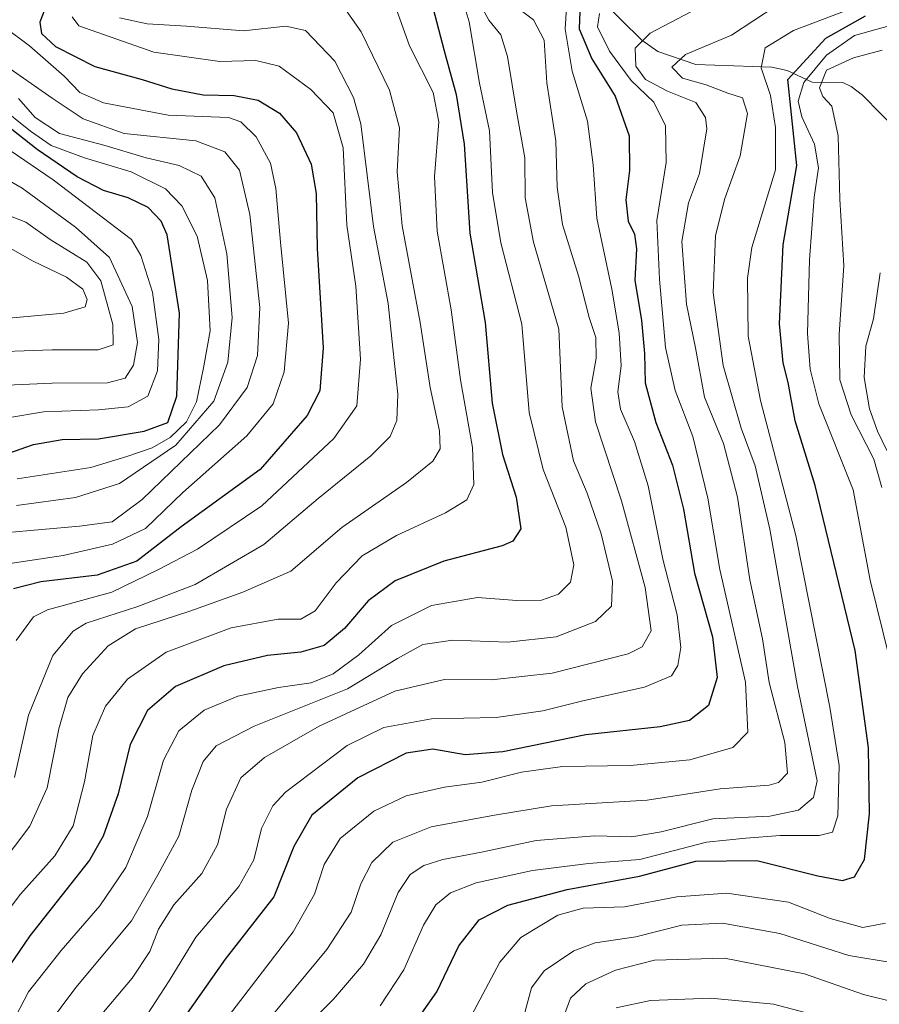
# Model space of a CAD drawing. Units: metres. Extents: x 599915 to 603338, y 4777747 to 4780111.
# Drawn here: x 600314 to 600469, y 4778827 to 4779005 of the extents above; entities that cross this region are included whole.
import ezdxf

# ---------------------------------------------------------------- set-up
doc = ezdxf.new("R2010")
doc.units = ezdxf.units.M
doc.header["$MEASUREMENT"] = 0
for name, color, linetype, lineweight in [('Corriente natural lineal', 142, 'Continuous', 13), ('Curva de nivel maestra', 36, 'Continuous', 30), ('Curva de nivel normal', 36, 'Continuous', 0)]:
    doc.layers.add(name, color=color, linetype=linetype, lineweight=lineweight)

# ---------------------------------------------------------------- blocks, each defined once
blk = doc.blocks.new('*U162')
at = {"layer": 'Curva de nivel normal', "color": 36, "linetype": 'Continuous', "lineweight": 0}
blk.add_polyline3d([(600458.28, 4778824.89, 630), (600450.23, 4778826.99, 630), (600438.9, 4778828.08, 630), (600427.96, 4778827.69, 630), (600421.71, 4778826.34, 630)], dxfattribs=at)
blk = doc.blocks.new('*U167')
at = {"layer": 'Curva de nivel normal', "color": 36, "linetype": 'Continuous', "lineweight": 0}
blk.add_polyline3d([(600323.21, 4779005.94, 720), (600324.43, 4779004.33, 720), (600338.01, 4778999.54, 720), (600349.94, 4778997.83, 720), (600356.44, 4778998.01, 720), (600360.71, 4778996.99, 720), (600366.42, 4778992.76, 720), (600370.5, 4778988.52, 720), (600372.26, 4778982.22, 720), (600372.94, 4778968.22, 720), (600374.56, 4778957.16, 720), (600375.4, 4778943.88, 720), (600374.78, 4778935.42, 720), (600370.59, 4778929.54, 720), (600357.57, 4778917.34, 720), (600345.9, 4778909.48, 720), (600338.69, 4778905.74, 720), (600330.41, 4778901.69, 720), (600318.73, 4778898.48, 720), (600316.18, 4778897.21, 720), (600313.03, 4778892.92, 720)], dxfattribs=at)
blk = doc.blocks.new('*U177')
at = {"layer": 'Curva de nivel normal', "color": 36, "linetype": 'Continuous', "lineweight": 0}
for points in [[(600411.78, 4778823.53, 635), (600413.47, 4778828.11, 635), (600416.21, 4778830.7, 635), (600421.6, 4778833.16, 635), (600428.7, 4778834.96, 635), (600441.34, 4778835.34, 635), (600455.86, 4778832.49, 635), (600466.56, 4778828.77, 635), (600476.54, 4778826.31, 635)], [(600470.78, 4778927.38, 635), (600469.08, 4778930.86, 635), (600467.65, 4778934.9, 635), (600466.66, 4778940.57, 635), (600466.98, 4778946.24, 635), (600468.36, 4778951.24, 635), (600469.56, 4778959.57, 635)]]:
    blk.add_polyline3d(points, dxfattribs=at)
blk = doc.blocks.new('*U187')
at = {"layer": 'Curva de nivel normal', "color": 36, "linetype": 'Continuous', "lineweight": 0}
blk.add_polyline3d([(600310.6, 4778997.48, 735), (600319.56, 4778991.23, 735), (600325.21, 4778987.49, 735), (600332.64, 4778984.81, 735), (600345.59, 4778983.45, 735), (600350.88, 4778981.48, 735), (600353.5, 4778978.14, 735), (600355.38, 4778970.1, 735), (600357.22, 4778953.29, 735), (600356.78, 4778944.55, 735), (600354.92, 4778938.8, 735), (600349.9, 4778932.01, 735), (600335.87, 4778918.48, 735), (600330.45, 4778914.45, 735), (600324.54, 4778913.63, 735), (600310.9, 4778912.46, 735)], dxfattribs=at)
blk = doc.blocks.new('*U192')
at = {"layer": 'Curva de nivel normal', "color": 36, "linetype": 'Continuous', "lineweight": 0}
blk.add_polyline3d([(600305.93, 4778945.11, 765), (600319.57, 4778945.59, 765), (600327.9, 4778945.61, 765), (600330.61, 4778946.51, 765), (600330.59, 4778950.2, 765), (600328.42, 4778958.1, 765), (600325.84, 4778961.51, 765), (600319.2, 4778965.6, 765), (600314.8, 4778968.75, 765), (600308.9, 4778971.03, 765)], dxfattribs=at)
blk = doc.blocks.new('*U193')
at = {"layer": 'Curva de nivel normal', "color": 36, "linetype": 'Continuous', "lineweight": 0}
blk.add_polyline3d([(600311.95, 4778981.73, 755), (600319.75, 4778976.42, 755), (600333.92, 4778965.59, 755), (600335.66, 4778962.69, 755), (600337.72, 4778956.06, 755), (600338.88, 4778947.44, 755), (600338.66, 4778941.82, 755), (600336.91, 4778937.22, 755), (600333.34, 4778935.28, 755), (600327.99, 4778934.74, 755), (600318.01, 4778934.33, 755), (600305.02, 4778932.2, 755)], dxfattribs=at)
blk = doc.blocks.new('*U202')
at = {"layer": 'Curva de nivel normal', "color": 36, "linetype": 'Continuous', "lineweight": 0}
blk.add_polyline3d([(600309.1, 4778906.47, 730), (600321.57, 4778908.35, 730), (600330.51, 4778910.36, 730), (600336.46, 4778913.19, 730), (600343.26, 4778919.73, 730), (600354.82, 4778930.03, 730), (600359.62, 4778935.79, 730), (600361.6, 4778941.6, 730), (600362.37, 4778950.42, 730), (600360.95, 4778965.12, 730), (600360.11, 4778974.82, 730), (600359.1, 4778979.43, 730), (600356.55, 4778984.22, 730), (600353.77, 4778986.92, 730), (600351.54, 4778987.69, 730), (600340.58, 4778988.12, 730), (600328.87, 4778990.34, 730), (600324.59, 4778992.26, 730), (600321.75, 4778995.22, 730), (600315.48, 4779000.68, 730), (600310.94, 4779004.07, 730)], dxfattribs=at)
blk = doc.blocks.new('*U214')
at = {"layer": 'Curva de nivel normal', "color": 36, "linetype": 'Continuous', "lineweight": 0}
blk.add_polyline3d([(600371.58, 4779008.92, 710), (600375.54, 4779003.22, 710), (600380.65, 4778992.65, 710), (600382.49, 4778985.82, 710), (600382.09, 4778977.86, 710), (600382.96, 4778968.06, 710), (600386.26, 4778950.56, 710), (600388.02, 4778938.78, 710), (600389.73, 4778930.92, 710), (600389.85, 4778927.68, 710), (600388.55, 4778925.41, 710), (600383.76, 4778921.54, 710), (600372.03, 4778913.42, 710), (600362.79, 4778905.47, 710), (600354.11, 4778901.68, 710), (600344.51, 4778898.23, 710), (600334.66, 4778895.06, 710), (600329.71, 4778891.96, 710), (600325.1, 4778886.9, 710), (600322.43, 4778882.57, 710), (600320.77, 4778876.9, 710), (600318.68, 4778866.24, 710), (600315.53, 4778859.24, 710), (600306.98, 4778847.99, 710)], dxfattribs=at)
blk = doc.blocks.new('*U215')
at = {"layer": 'Curva de nivel normal', "color": 36, "linetype": 'Continuous', "lineweight": 0}
blk.add_polyline3d([(600336.06, 4778824.02, 680), (600340.78, 4778831.21, 680), (600345.61, 4778839.17, 680), (600353.36, 4778848.32, 680), (600356.11, 4778853.16, 680), (600357.5, 4778858.83, 680), (600359.56, 4778862.95, 680), (600361.86, 4778865.44, 680), (600373.04, 4778873.88, 680), (600379.66, 4778877.17, 680), (600388.27, 4778878.7, 680), (600400.02, 4778878.94, 680), (600408.45, 4778880.15, 680), (600415.72, 4778882.01, 680), (600426.85, 4778884.45, 680), (600431.76, 4778886.49, 680), (600432.91, 4778888.37, 680), (600433.42, 4778891.68, 680), (600432.78, 4778897.58, 680), (600430.2, 4778907.63, 680), (600427.51, 4778920.96, 680), (600425.08, 4778929, 680), (600422.5, 4778934.84, 680), (600422.01, 4778938.01, 680), (600422.62, 4778942.72, 680), (600422.25, 4778948.66, 680), (600420.92, 4778956.58, 680), (600418.25, 4778969.46, 680), (600417.58, 4778979.11, 680), (600416.54, 4778987.04, 680), (600413.77, 4778996.11, 680), (600412.52, 4779003.74, 680), (600412.84, 4779009.78, 680)], dxfattribs=at)
blk = doc.blocks.new('*U227')
at = {"layer": 'Curva de nivel normal', "color": 36, "linetype": 'Continuous', "lineweight": 0}
blk.add_polyline3d([(600304.57, 4778938.88, 760), (600319.57, 4778939.56, 760), (600329.57, 4778939.62, 760), (600332.82, 4778940.46, 760), (600334.31, 4778942.84, 760), (600335.04, 4778946.9, 760), (600334.06, 4778953.42, 760), (600329.96, 4778962.32, 760), (600323.8, 4778967.8, 760), (600314.12, 4778974.92, 760), (600311.82, 4778976.24, 760)], dxfattribs=at)
blk = doc.blocks.new('*U230')
at = {"layer": 'Curva de nivel normal', "color": 36, "linetype": 'Continuous', "lineweight": 0}
blk.add_polyline3d([(600350.9, 4778814.69, 665), (600369.32, 4778836.9, 665), (600373.73, 4778843.67, 665), (600375.5, 4778848.79, 665), (600377.5, 4778852.67, 665), (600381.3, 4778856.36, 665), (600388.24, 4778859.17, 665), (600399.68, 4778861.26, 665), (600410.01, 4778862.94, 665), (600427.35, 4778863.96, 665), (600440.55, 4778866.04, 665), (600449.44, 4778866.7, 665), (600451.13, 4778867.17, 665), (600452.78, 4778868.9, 665), (600452.28, 4778874.42, 665), (600449.47, 4778885.28, 665), (600448.23, 4778893.24, 665), (600445.97, 4778903.9, 665), (600443.7, 4778918.9, 665), (600441.19, 4778928.6, 665), (600437.71, 4778937.04, 665), (600436.08, 4778945.94, 665), (600434.45, 4778953.9, 665), (600433.65, 4778965.24, 665), (600434.84, 4778972.24, 665), (600436.84, 4778977.57, 665), (600438.13, 4778985.62, 665), (600437.92, 4778987.71, 665), (600436.17, 4778990.41, 665), (600431.03, 4778992.46, 665), (600427.05, 4778994.56, 665), (600425.29, 4778997.02, 665), (600425.19, 4779000.27, 665), (600427.88, 4779002.99, 665), (600435.23, 4779006.83, 665)], dxfattribs=at)
blk = doc.blocks.new('*U233')
at = {"layer": 'Curva de nivel normal', "color": 36, "linetype": 'Continuous', "lineweight": 0}
blk.add_polyline3d([(600318.57, 4778822.9, 690), (600323.87, 4778830.04, 690), (600333.94, 4778842.12, 690), (600338.72, 4778850.44, 690), (600342.49, 4778857.48, 690), (600344.9, 4778865.78, 690), (600346.9, 4778871, 690), (600349.27, 4778873.8, 690), (600356.17, 4778877.42, 690), (600373.07, 4778884.18, 690), (600382.12, 4778889.66, 690), (600386.72, 4778892.17, 690), (600392.16, 4778892.98, 690), (600402.09, 4778892.64, 690), (600410.87, 4778893.58, 690), (600417.98, 4778896.39, 690), (600420.91, 4778899.13, 690), (600421.09, 4778903.65, 690), (600419.03, 4778912.26, 690), (600416.47, 4778919.61, 690), (600414, 4778925.49, 690), (600411.96, 4778935.24, 690), (600411.36, 4778949.37, 690), (600406.77, 4778965.12, 690), (600405.23, 4778973.13, 690), (600405.17, 4778980.41, 690), (600403.77, 4778988.5, 690), (600402.05, 4778998.74, 690), (600400.83, 4779002.68, 690), (600398.7, 4779005.32, 690), (600395.76, 4779010.69, 690)], dxfattribs=at)
blk = doc.blocks.new('*U234')
at = {"layer": 'Curva de nivel normal', "color": 36, "linetype": 'Continuous', "lineweight": 0}
blk.add_polyline3d([(600308.42, 4778839.82, 705), (600313.86, 4778846.94, 705), (600320.06, 4778853.9, 705), (600323.41, 4778859.34, 705), (600325.42, 4778867.32, 705), (600326.97, 4778875.7, 705), (600329.22, 4778881.01, 705), (600333.23, 4778885.89, 705), (600340.23, 4778890.81, 705), (600351.98, 4778895.21, 705), (600360.54, 4778896.76, 705), (600364.64, 4778896.78, 705), (600367.23, 4778898.28, 705), (600371.03, 4778903.37, 705), (600375.75, 4778908.25, 705), (600381.92, 4778911.97, 705), (600390.81, 4778916.06, 705), (600394.67, 4778918.44, 705), (600395.95, 4778921.2, 705), (600395.71, 4778927.9, 705), (600393.55, 4778940.14, 705), (600391.87, 4778952.85, 705), (600389.32, 4778967.08, 705), (600388.8, 4778976.98, 705), (600389.64, 4778986.92, 705), (600388.57, 4778992.23, 705), (600384.3, 4779000.68, 705), (600381.15, 4779009.52, 705)], dxfattribs=at)
blk = doc.blocks.new('*U237')
at = {"layer": 'Curva de nivel normal', "color": 36, "linetype": 'Continuous', "lineweight": 0}
blk.add_polyline3d([(600362.42, 4778819.76, 660), (600370.56, 4778827.9, 660), (600375.98, 4778834.24, 660), (600379.1, 4778839.57, 660), (600382.26, 4778847.24, 660), (600384.44, 4778850.52, 660), (600386.9, 4778852.16, 660), (600390.33, 4778853.23, 660), (600397.34, 4778854.53, 660), (600407.23, 4778856.68, 660), (600417.9, 4778857.53, 660), (600424.57, 4778857.32, 660), (600429.9, 4778858.24, 660), (600439.23, 4778860.62, 660), (600449.57, 4778861.09, 660), (600454.74, 4778862.16, 660), (600457.5, 4778864.46, 660), (600458.12, 4778867.46, 660), (600454.56, 4778884.57, 660), (600449.59, 4778913.1, 660), (600446.92, 4778924.59, 660), (600444.39, 4778931.4, 660), (600441.11, 4778942.78, 660), (600439.28, 4778955.95, 660), (600439.7, 4778966.34, 660), (600441.41, 4778973.02, 660), (600444.21, 4778980.74, 660), (600445.52, 4778988.41, 660), (600444.62, 4778991.27, 660), (600441.97, 4778992.14, 660), (600438.04, 4778993.65, 660), (600433.73, 4778994.84, 660), (600431.84, 4778996.85, 660), (600434.29, 4778999.12, 660), (600442.61, 4779002.65, 660), (600450.72, 4779007.97, 660)], dxfattribs=at)
blk = doc.blocks.new('*U255')
at = {"layer": 'Curva de nivel normal', "color": 36, "linetype": 'Continuous', "lineweight": 0}
blk.add_polyline3d([(600313.5, 4778991.17, 740), (600316.49, 4778987.73, 740), (600320.88, 4778984.82, 740), (600328.96, 4778982.66, 740), (600336.61, 4778980.37, 740), (600342.57, 4778979.01, 740), (600346.58, 4778977.05, 740), (600349.04, 4778973.14, 740), (600351.24, 4778962.98, 740), (600352.2, 4778951.45, 740), (600351.41, 4778943.36, 740), (600348.83, 4778936.29, 740), (600341.99, 4778928.29, 740), (600331.79, 4778921.4, 740), (600323.8, 4778918.81, 740), (600313.13, 4778917.36, 740)], dxfattribs=at)
blk = doc.blocks.new('*U259')
at = {"layer": 'Curva de nivel normal', "color": 36, "linetype": 'Continuous', "lineweight": 0}
blk.add_polyline3d([(600418.7, 4779006.57, 670), (600418.38, 4779004.13, 670), (600420.55, 4778999.71, 670), (600424.44, 4778994.41, 670), (600428.58, 4778990.47, 670), (600430.66, 4778986.22, 670), (600430.8, 4778979.56, 670), (600429.08, 4778969.03, 670), (600429.61, 4778958.42, 670), (600430.69, 4778946.03, 670), (600432.4, 4778938.24, 670), (600435.6, 4778929.86, 670), (600438.31, 4778918.74, 670), (600440.51, 4778905.78, 670), (600445.14, 4778885.38, 670), (600445.61, 4778876.28, 670), (600442.87, 4778873.54, 670), (600435.06, 4778871.32, 670), (600424.26, 4778870.27, 670), (600412.03, 4778870.07, 670), (600404.57, 4778869.03, 670), (600397.43, 4778867.22, 670), (600390.67, 4778866.36, 670), (600383.68, 4778864.79, 670), (600377.87, 4778861.99, 670), (600371.77, 4778857.02, 670), (600368.84, 4778852.32, 670), (600367.1, 4778846.94, 670), (600363.23, 4778840.11, 670), (600350.9, 4778824.06, 670)], dxfattribs=at)
blk = doc.blocks.new('*U265')
at = {"layer": 'Curva de nivel normal', "color": 36, "linetype": 'Continuous', "lineweight": 0}
for points in [[(600405.2, 4778825.5, 640), (600406.4, 4778829.97, 640), (600408.7, 4778833.04, 640), (600414.04, 4778836.7, 640), (600417.95, 4778838.12, 640), (600425.28, 4778839.21, 640), (600433.63, 4778841.3, 640), (600441.02, 4778841.7, 640), (600451.4, 4778839.83, 640), (600463.88, 4778835.86, 640), (600471.9, 4778834.53, 640)], [(600469.86, 4778920.62, 640), (600468.42, 4778925.78, 640), (600464.28, 4778933.82, 640), (600462.26, 4778940.15, 640), (600462.12, 4778948.46, 640), (600463, 4778960.84, 640), (600462.22, 4778972.91, 640), (600461.96, 4778984.41, 640), (600460.79, 4778989.73, 640), (600459.15, 4778991.49, 640), (600458.57, 4778993.07, 640), (600459.82, 4778996.26, 640), (600464.73, 4778998.49, 640), (600469.94, 4778999.92, 640)]]:
    blk.add_polyline3d(points, dxfattribs=at)
blk = doc.blocks.new('*U270')
at = {"layer": 'Curva de nivel normal', "color": 36, "linetype": 'Continuous', "lineweight": 0}
blk.add_polyline3d([(600467.87, 4779008.76, 655), (600453.83, 4779003.47, 655), (600448.72, 4779000.3, 655), (600447.98, 4778996.71, 655), (600449.7, 4778991.71, 655), (600450.58, 4778985.92, 655), (600450.59, 4778978.22, 655), (600446.31, 4778964.13, 655), (600445.52, 4778958.57, 655), (600445.64, 4778948.07, 655), (600447.9, 4778936.39, 655), (600454.27, 4778911.94, 655), (600460.43, 4778880.86, 655), (600462.13, 4778870.25, 655), (600461.89, 4778861.13, 655), (600460.89, 4778858.18, 655), (600458.49, 4778857.6, 655), (600451.43, 4778857.56, 655), (600445.2, 4778857.07, 655), (600438.08, 4778856.38, 655), (600426.05, 4778853.24, 655), (600416.71, 4778852.48, 655), (600406.6, 4778851.22, 655), (600396.36, 4778848.98, 655), (600391.74, 4778847.19, 655), (600389.07, 4778845, 655), (600386.82, 4778841.31, 655), (600383.25, 4778833.22, 655), (600378.98, 4778826.72, 655)], dxfattribs=at)
blk = doc.blocks.new('*U282')
at = {"layer": 'Curva de nivel normal', "color": 36, "linetype": 'Continuous', "lineweight": 0}
blk.add_polyline3d([(600392.76, 4779012.98, 695), (600395.12, 4779005.07, 695), (600396.95, 4778993.9, 695), (600398.81, 4778985.28, 695), (600399.36, 4778974.12, 695), (600400.87, 4778964.96, 695), (600404.66, 4778950.24, 695), (600405.95, 4778934.24, 695), (600408.53, 4778923.9, 695), (600412.64, 4778913.46, 695), (600414.04, 4778906.63, 695), (600413.48, 4778903.49, 695), (600411.3, 4778901.31, 695), (600408.2, 4778900.2, 695), (600403.73, 4778900.17, 695), (600396.64, 4778900.72, 695), (600388.26, 4778899.28, 695), (600381.07, 4778895.62, 695), (600375.13, 4778890.33, 695), (600370.49, 4778886.87, 695), (600366.46, 4778885.26, 695), (600360.57, 4778884.42, 695), (600353.23, 4778882.82, 695), (600347.1, 4778880.28, 695), (600342.53, 4778876.57, 695), (600339.75, 4778871.24, 695), (600336.85, 4778861, 695), (600332.93, 4778851.76, 695), (600328.23, 4778844.83, 695), (600321.19, 4778836.76, 695), (600315.3, 4778829.26, 695), (600312.18, 4778823.2, 695)], dxfattribs=at)
blk = doc.blocks.new('*U284')
at = {"layer": 'Curva de nivel normal', "color": 36, "linetype": 'Continuous', "lineweight": 0}
blk.add_polyline3d([(600313.26, 4778922.2, 745), (600326.58, 4778924.28, 745), (600333.1, 4778926.28, 745), (600337.7, 4778927.84, 745), (600340.98, 4778929.72, 745), (600343.93, 4778932.54, 745), (600345.72, 4778936.18, 745), (600346.97, 4778942.31, 745), (600348.17, 4778949.01, 745), (600347.69, 4778958.18, 745), (600345.84, 4778966.18, 745), (600343.08, 4778971.68, 745), (600340.1, 4778974.76, 745), (600333.86, 4778977.87, 745), (600325.41, 4778980.42, 745), (600319.4, 4778982.6, 745), (600315.64, 4778985.25, 745), (600309.71, 4778989.92, 745)], dxfattribs=at)
blk = doc.blocks.new('*U293')
at = {"layer": 'Curva de nivel normal', "color": 36, "linetype": 'Continuous', "lineweight": 0}
blk.add_polyline3d([(600402.16, 4779008.83, 685), (600406.75, 4779005.42, 685), (600408.67, 4779001.7, 685), (600409.19, 4778993.97, 685), (600410.79, 4778983.49, 685), (600411.06, 4778975.06, 685), (600412.04, 4778968.32, 685), (600414.89, 4778959.01, 685), (600416.87, 4778951.48, 685), (600418.08, 4778947.84, 685), (600418.1, 4778944.07, 685), (600417.16, 4778938.65, 685), (600417.97, 4778932.57, 685), (600422.72, 4778918.25, 685), (600426.96, 4778902.51, 685), (600428.06, 4778894.68, 685), (600426.42, 4778891.79, 685), (600423.93, 4778890.5, 685), (600410.17, 4778887.02, 685), (600399.16, 4778885.8, 685), (600390.66, 4778885.83, 685), (600381.64, 4778883.74, 685), (600367.94, 4778877.4, 685), (600358.04, 4778871.73, 685), (600353.77, 4778868, 685), (600351.16, 4778862.37, 685), (600349.52, 4778855.86, 685), (600346.68, 4778850.69, 685), (600341.6, 4778845.03, 685), (600338.84, 4778840.58, 685), (600337.24, 4778836.57, 685), (600334.06, 4778831.75, 685), (600327.26, 4778823.63, 685)], dxfattribs=at)
blk = doc.blocks.new('*U304')
at = {"layer": 'Curva de nivel normal', "color": 36, "linetype": 'Continuous', "lineweight": 0}
blk.add_polyline3d([(600309.65, 4778965.32, 770), (600316.03, 4778961.7, 770), (600322.17, 4778958.75, 770), (600325.14, 4778956.57, 770), (600325.89, 4778954.69, 770), (600325.58, 4778953.36, 770), (600321.69, 4778952.22, 770), (600306.37, 4778950.87, 770)], dxfattribs=at)
blk = doc.blocks.new('*U305')
at = {"layer": 'Curva de nivel normal', "color": 36, "linetype": 'Continuous', "lineweight": 0}
for points in [[(600471.61, 4779004.45, 645), (600464.88, 4779002.57, 645), (600459.83, 4778998.98, 645), (600455.72, 4778994.05, 645), (600454.68, 4778990.64, 645), (600455.37, 4778987.82, 645), (600457.63, 4778982.88, 645), (600458.41, 4778978.57, 645), (600457.61, 4778973.24, 645), (600456.77, 4778961.9, 645), (600456.39, 4778948.57, 645), (600456.9, 4778942.12, 645), (600458.42, 4778935.79, 645), (600464.67, 4778920.24, 645), (600467.72, 4778903.88, 645), (600471.24, 4778889.65, 645)], [(600470.54, 4778841.7, 645), (600466.41, 4778840.92, 645), (600460.52, 4778842.53, 645), (600452.97, 4778845.47, 645), (600441.8, 4778847.14, 645), (600432.71, 4778846.48, 645), (600423.27, 4778844.68, 645), (600415.78, 4778844.41, 645), (600411.16, 4778843.12, 645), (600404.44, 4778839.12, 645), (600400.64, 4778834.6, 645), (600394.99, 4778823.91, 645)]]:
    blk.add_polyline3d(points, dxfattribs=at)
blk = doc.blocks.new('*U318')
at = {"layer": 'Curva de nivel normal', "color": 36, "linetype": 'Continuous', "lineweight": 0}
blk.add_polyline3d([(600331.76, 4779005.76, 715), (600336.76, 4779004.65, 715), (600343.91, 4779004.28, 715), (600354.24, 4779003.39, 715), (600361.88, 4779004.28, 715), (600365.49, 4779003.5, 715), (600370.77, 4778997.91, 715), (600374.18, 4778991.3, 715), (600375.46, 4778986.58, 715), (600377.79, 4778967.92, 715), (600380.44, 4778953.99, 715), (600381.31, 4778945.92, 715), (600382.18, 4778937.57, 715), (600382, 4778932.78, 715), (600380.78, 4778929.88, 715), (600377.28, 4778926.37, 715), (600367.76, 4778918.66, 715), (600357.91, 4778910.3, 715), (600345.46, 4778903.07, 715), (600335.07, 4778899.07, 715), (600325.74, 4778896.06, 715), (600323.39, 4778894.61, 715), (600319.71, 4778890.22, 715), (600315.32, 4778879.4, 715), (600312.78, 4778868.1, 715)], dxfattribs=at)
blk = doc.blocks.new('*U322')
at = {"layer": 'Curva de nivel maestra', "color": 36, "linetype": 'Continuous', "lineweight": 30}
blk.add_polyline3d([(600415.18, 4779007, 675), (600415.02, 4779003.76, 675), (600417.32, 4778998.33, 675), (600421.56, 4778991.56, 675), (600424.07, 4778984.41, 675), (600424.16, 4778978.12, 675), (600423.5, 4778972.8, 675), (600423.93, 4778968.9, 675), (600425.08, 4778966.57, 675), (600425.44, 4778963.9, 675), (600425.1, 4778958.24, 675), (600426.34, 4778950.92, 675), (600426.87, 4778944.92, 675), (600426.97, 4778939.64, 675), (600428.94, 4778932.4, 675), (600431.91, 4778924.72, 675), (600433.91, 4778916.7, 675), (600435.91, 4778905.1, 675), (600439.16, 4778893.57, 675), (600440.02, 4778886.22, 675), (600438.48, 4778881.15, 675), (600435.02, 4778878.43, 675), (600429.7, 4778877.3, 675), (600416.25, 4778875.83, 675), (600401.21, 4778872.73, 675), (600394.39, 4778872.22, 675), (600388.53, 4778873.2, 675), (600383.72, 4778872.48, 675), (600374.95, 4778868.01, 675), (600366.63, 4778861.24, 675), (600363.36, 4778855.57, 675), (600359.7, 4778846.47, 675), (600350.92, 4778835.16, 675), (600341.76, 4778822.13, 675)], dxfattribs=at)
blk = doc.blocks.new('*U339')
at = {"layer": 'Curva de nivel maestra', "color": 36, "linetype": 'Continuous', "lineweight": 30}
blk.add_polyline3d([(600318.59, 4779008.33, 725), (600317.35, 4779004.98, 725), (600317.64, 4779002.94, 725), (600320.2, 4779000.54, 725), (600327.28, 4778996.95, 725), (600335.9, 4778994.61, 725), (600341.23, 4778992.9, 725), (600346.9, 4778991.81, 725), (600352.57, 4778991.66, 725), (600356.9, 4778990.82, 725), (600360.74, 4778988.5, 725), (600363.84, 4778984.9, 725), (600366.5, 4778979.26, 725), (600367.4, 4778973.95, 725), (600367.58, 4778963.94, 725), (600368.64, 4778945.93, 725), (600368.06, 4778938.15, 725), (600365.76, 4778933.71, 725), (600357.24, 4778923.91, 725), (600342.95, 4778913.49, 725), (600334.91, 4778907.32, 725), (600327.74, 4778904.76, 725), (600317.53, 4778903.58, 725), (600312.56, 4778902.3, 725)], dxfattribs=at)
blk = doc.blocks.new('*U341')
at = {"layer": 'Curva de nivel maestra', "color": 36, "linetype": 'Continuous', "lineweight": 30}
blk.add_polyline3d([(600384.14, 4778821.94, 650), (600389.24, 4778829.24, 650), (600393.25, 4778837.57, 650), (600396.9, 4778842.27, 650), (600402.12, 4778844.93, 650), (600412.85, 4778847.78, 650), (600425.96, 4778850.19, 650), (600436.19, 4778852.95, 650), (600447.24, 4778853.04, 650), (600458.29, 4778850.29, 650), (600462.75, 4778849.43, 650), (600464.9, 4778850.06, 650), (600466.72, 4778853.22, 650), (600467.64, 4778861.52, 650), (600467.46, 4778873.45, 650), (600465.03, 4778891.12, 650), (600457.78, 4778921.02, 650), (600454.18, 4778932.71, 650), (600452.87, 4778939.7, 650), (600452, 4778943.24, 650), (600451.29, 4778950.28, 650), (600451.97, 4778964.6, 650), (600454.48, 4778978.99, 650), (600452.82, 4778994.57, 650), (600459.71, 4779002.09, 650), (600466.91, 4779006.11, 650)], dxfattribs=at)
blk = doc.blocks.new('*U342')
at = {"layer": 'Curva de nivel maestra', "color": 36, "linetype": 'Continuous', "lineweight": 30}
blk.add_polyline3d([(600308.03, 4778925.61, 750), (600316.21, 4778928.43, 750), (600321.4, 4778929.37, 750), (600327.98, 4778929.48, 750), (600336.25, 4778930.87, 750), (600340.52, 4778932.43, 750), (600342.17, 4778937.18, 750), (600342.67, 4778952.24, 750), (600340.43, 4778966.41, 750), (600339.32, 4778968.93, 750), (600336.96, 4778971.38, 750), (600333.33, 4778973.17, 750), (600328.88, 4778974.5, 750), (600324.1, 4778976.92, 750), (600316.85, 4778981.91, 750), (600311.14, 4778986.41, 750)], dxfattribs=at)
blk = doc.blocks.new('*U352')
at = {"layer": 'Curva de nivel maestra', "color": 36, "linetype": 'Continuous', "lineweight": 30}
blk.add_polyline3d([(600387.53, 4779011.64, 700), (600390.58, 4778999.79, 700), (600392.78, 4778991.86, 700), (600394.22, 4778982.84, 700), (600395.25, 4778966.71, 700), (600397.99, 4778950.52, 700), (600399.25, 4778935.91, 700), (600401.12, 4778926.61, 700), (600403.6, 4778918.91, 700), (600404.47, 4778913.16, 700), (600403.04, 4778910.95, 700), (600401.08, 4778910.1, 700), (600390.53, 4778907.3, 700), (600381.72, 4778903.74, 700), (600376.8, 4778900.13, 700), (600372.51, 4778895.11, 700), (600368.82, 4778892.01, 700), (600364.64, 4778890.83, 700), (600358.56, 4778890.22, 700), (600350.66, 4778888.33, 700), (600341.9, 4778884.6, 700), (600336.87, 4778880.24, 700), (600333.71, 4778874.09, 700), (600331.55, 4778865.14, 700), (600328.79, 4778857.44, 700), (600326.34, 4778853.09, 700), (600315.56, 4778839.4, 700), (600308.2, 4778828.78, 700)], dxfattribs=at)

msp = doc.modelspace()

# ---------------------------------------------------------------- linework, layer by layer
at = {"layer": 'Corriente natural lineal', "color": 142, "linetype": 'Continuous', "lineweight": 13}
msp.add_polyline3d([(600379, 4779035, 695.53), (600384.2, 4779030.45, 694.18), (600390.22, 4779027.39, 692.5), (600398.36, 4779019.72, 685.78), (600401.18, 4779017.45, 684.14), (600407.33, 4779013.79, 681.64), (600413.79, 4779012.5, 679.47), (600416.2, 4779011.34, 676.72), (600419, 4779008.99, 671.46), (600426.36, 4779001.72, 664.15), (600429.26, 4778999.64, 661.64), (600436.14, 4778997.33, 659.1), (600449.94, 4778996.81, 652.96), (600452.7, 4778996.25, 650.06), (600457.26, 4778994.1, 642.84), (600462.81, 4778994.02, 638.84), (600464.27, 4778993.35, 638.43), (600466.37, 4778991.74, 637.93), (600473, 4778985, 636.65)], dxfattribs=at)

# ---------------------------------------------------------------- block references
at = {"layer": 'Curva de nivel maestra', "color": 36, "linetype": 'Continuous', "lineweight": 30}
for name in ['*U322', '*U339', '*U342', '*U352', '*U341']:
    msp.add_blockref(name, (0, 0), dxfattribs=at)
at = {"layer": 'Curva de nivel normal', "color": 36, "linetype": 'Continuous', "lineweight": 0}
for name in ['*U304', '*U192', '*U227', '*U193', '*U284', '*U255', '*U187', '*U202', '*U167', '*U318', '*U214', '*U234', '*U282', '*U233', '*U293', '*U215', '*U259', '*U230', '*U237', '*U270', '*U305', '*U265', '*U177', '*U162']:
    msp.add_blockref(name, (0, 0), dxfattribs=at)

doc.saveas('drawing.dxf')
